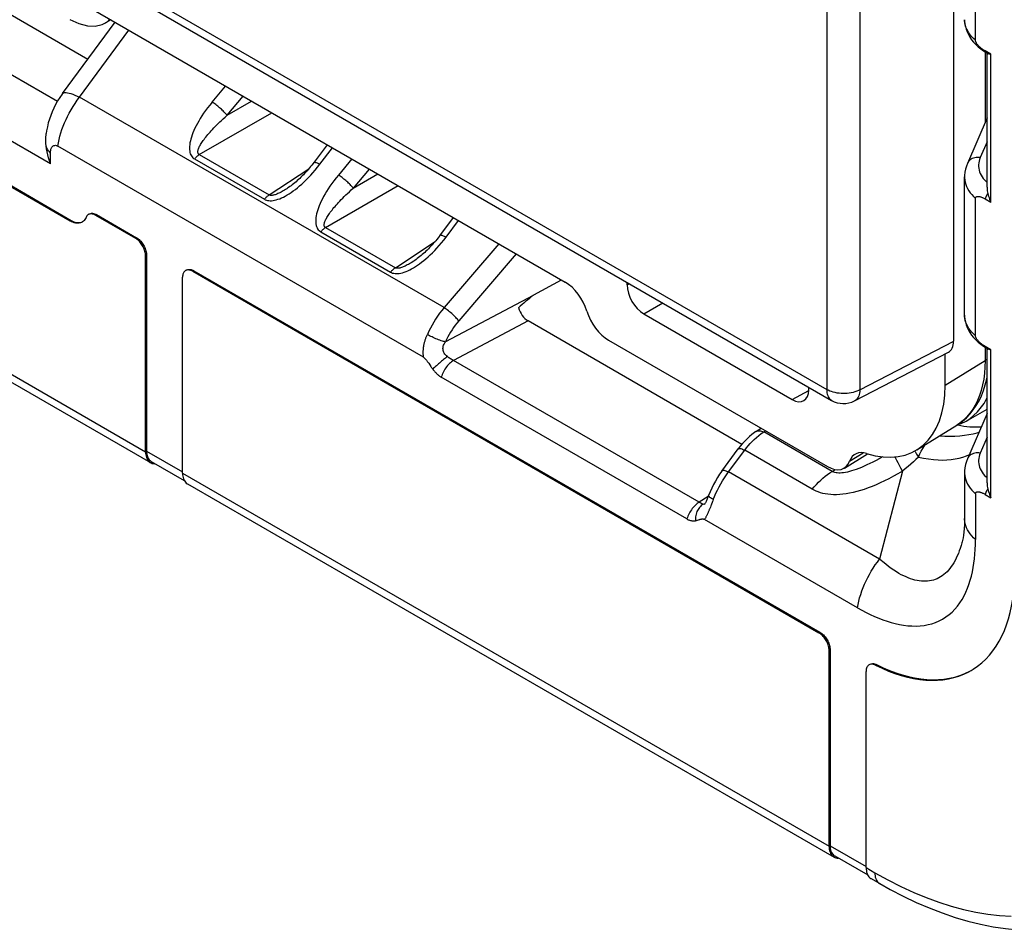
# Model space of a CAD drawing. Units: millimetres. Extents: x 98.7 to 171.4, y 45.7 to 141.8.
# Drawn here: x 131.8 to 152.5, y 45.7 to 64.8 of the extents above; entities that cross this region are included whole.
import ezdxf

# ---------------------------------------------------------------- set-up
doc = ezdxf.new("R2010")
doc.units = ezdxf.units.MM
doc.header["$LTSCALE"] = 16.335
doc.layers.get('0').update_dxf_attribs({"linetype": 'CONTINUOUS'})
for name, color, linetype in [('ASSI', 7, 'CONTINUOUS'), ('DRAFT', 7, 'CONTINUOUS'), ('RACCORDO', 7, 'CONTINUOUS'), ('SUPERFICI', 7, 'CONTINUOUS')]:
    doc.layers.add(name, color=color, linetype=linetype)

msp = doc.modelspace()

# ---------------------------------------------------------------- linework, layer by layer
at = {"color": 7, "linetype": 'CONTINUOUS'}
for p, q in [((151.442, 58.068), (151.442, 100.361)), ((102.169, 83.794), (148.879, 56.824)), ((132.475, 61.791), (122.934, 67.3)), ((151.899, 64.387), (151.899, 65.15)), ((133.559, 64.72), (133.63, 64.751)), ((133.744, 64.817), (133.63, 64.751)), ((151.671, 64.82), (151.671, 64.82)), ((152.225, 64.093), (152.103, 64.163)), ((152.143, 64.121), (152.144, 64.121)), ((152.225, 60.986), (152.225, 64.093)), ((140.31, 57.73), (132.628, 62.166)), ((132.475, 61.791), (132.475, 62.018)), ((151.671, 61.518), (151.671, 61.518)), ((151.899, 58.182), (151.899, 61.068)), ((152.103, 61.056), (152.225, 60.986)), ((151.671, 58.615), (151.671, 58.615)), ((152.225, 57.888), (152.103, 57.958)), ((152.143, 57.915), (152.144, 57.915)), ((149.359, 56.813), (151.332, 57.836)), ((152.225, 54.78), (152.225, 57.888)), ((140.402, 57.626), (140.418, 57.603)), ((140.418, 57.603), (140.462, 57.539)), ((145.84, 54.333), (140.681, 57.312)), ((149.359, 56.813), (149.359, 56.813)), ((151.704, 56.389), (152.142, 56.642)), ((151.784, 56.44), (151.943, 56.581)), ((151.508, 56.309), (151.601, 56.338)), ((151.601, 56.338), (151.703, 56.388)), ((151.703, 56.388), (151.784, 56.44)), ((151.671, 55.313), (151.671, 55.313)), ((135.269, 55.174), (135.28, 55.148)), ((151.899, 54.863), (151.899, 53.901)), ((152.103, 54.851), (152.225, 54.78)), ((149.42, 52.47), (146.211, 54.323)), ((151.671, 54.342), (151.671, 54.342)), ((149.623, 46.886), (149.634, 46.86))]:
    msp.add_line(p, q, dxfattribs=at)
at = {"color": 250, "linetype": 'CONTINUOUS'}
for p, q in [((148.775, 99.23), (148.775, 57.053)), ((149.473, 99.225), (149.473, 57.047)), ((102.065, 84.023), (148.775, 57.053)), ((120.895, 63.586), (134.471, 55.747)), ((149.473, 57.047), (151.442, 58.068)), ((134.492, 55.759), (135.249, 55.322)), ((135.249, 55.298), (148.825, 47.459)), ((146.182, 54.641), (146.161, 54.628)), ((146.343, 54.612), (146.332, 54.583)), ((146.349, 54.626), (146.343, 54.612)), ((146.394, 54.743), (146.382, 54.714)), ((148.847, 47.471), (149.603, 47.034)), ((149.603, 47.01), (149.785, 46.904))]:
    msp.add_line(p, q, dxfattribs=at)
at = {"color": 7, "linetype": 'CONTINUOUS'}
for points in [[(132.88, 64.826), (133.073, 64.738), (133.249, 64.69), (133.41, 64.684), (133.559, 64.72)], [(133.63, 64.751), (133.693, 64.797), (133.723, 64.829)], [(152.05, 64.197), (152.038, 64.206), (152.026, 64.215), (152.015, 64.224), (152.004, 64.233), (151.993, 64.242), (151.983, 64.252), (151.973, 64.261), (151.964, 64.271), (151.955, 64.281), (151.946, 64.291), (151.938, 64.301), (151.931, 64.311), (151.924, 64.321), (151.918, 64.331), (151.912, 64.341), (151.908, 64.351), (151.904, 64.36), (151.901, 64.37), (151.899, 64.379), (151.899, 64.387)], [(152.103, 64.163), (152.089, 64.172), (152.075, 64.18), (152.062, 64.189), (152.05, 64.197)], [(152.225, 64.093), (152.21, 64.094), (152.197, 64.096), (152.185, 64.099), (152.175, 64.103), (152.169, 64.106)], [(132.475, 61.791), (132.453, 61.857), (132.434, 61.921), (132.417, 61.984), (132.404, 62.046), (132.393, 62.107), (132.384, 62.166)], [(132.475, 62.018), (132.475, 62.041), (132.477, 62.062), (132.481, 62.081), (132.485, 62.099), (132.491, 62.115), (132.497, 62.129), (132.505, 62.142), (132.514, 62.154), (132.523, 62.163), (132.533, 62.17), (132.544, 62.176), (132.555, 62.18), (132.567, 62.181), (132.578, 62.182), (132.591, 62.18), (132.603, 62.177), (132.615, 62.172), (132.628, 62.166)], [(151.899, 61.068), (151.899, 61.076), (151.901, 61.083), (151.904, 61.089), (151.907, 61.094), (151.912, 61.099), (151.918, 61.102), (151.924, 61.105), (151.93, 61.107), (151.938, 61.109), (151.946, 61.11), (151.954, 61.11), (151.963, 61.109), (151.973, 61.108), (151.982, 61.106), (151.992, 61.104), (152.003, 61.101), (152.014, 61.097), (152.025, 61.093), (152.037, 61.089), (152.049, 61.084), (152.062, 61.078), (152.075, 61.071), (152.089, 61.064), (152.103, 61.056)], [(152.159, 61.171), (152.166, 61.143), (152.175, 61.113), (152.185, 61.083), (152.197, 61.051), (152.21, 61.019), (152.225, 60.986)], [(152.05, 57.992), (152.038, 58.001), (152.026, 58.01), (152.015, 58.019), (152.004, 58.028), (151.993, 58.037), (151.983, 58.047), (151.973, 58.056), (151.964, 58.066), (151.955, 58.076), (151.946, 58.086), (151.938, 58.095), (151.931, 58.105), (151.924, 58.115), (151.918, 58.125), (151.912, 58.135), (151.908, 58.145), (151.904, 58.155), (151.901, 58.164), (151.899, 58.173), (151.899, 58.182)], [(152.103, 57.958), (152.089, 57.967), (152.075, 57.975), (152.062, 57.983), (152.05, 57.992)], [(152.225, 57.888), (152.21, 57.889), (152.197, 57.891), (152.185, 57.894), (152.175, 57.898), (152.169, 57.901)], [(140.31, 57.73), (140.317, 57.725), (140.324, 57.72), (140.331, 57.714), (140.338, 57.707), (140.345, 57.7), (140.352, 57.692), (140.359, 57.684), (140.366, 57.675), (140.373, 57.666), (140.38, 57.657), (140.387, 57.647), (140.395, 57.637), (140.402, 57.626)], [(140.462, 57.539), (140.471, 57.525), (140.481, 57.511), (140.491, 57.497), (140.501, 57.483)], [(140.501, 57.483), (140.513, 57.467), (140.524, 57.453), (140.536, 57.439), (140.547, 57.425), (140.559, 57.412), (140.571, 57.4), (140.583, 57.388), (140.595, 57.376), (140.607, 57.365), (140.619, 57.355), (140.631, 57.345), (140.644, 57.336), (140.656, 57.327), (140.668, 57.319), (140.681, 57.312)], [(151.943, 56.581), (152.079, 56.759), (152.142, 56.883)], [(134.471, 55.747), (134.472, 55.713), (134.476, 55.681), (134.482, 55.651), (134.491, 55.623), (134.502, 55.597), (134.515, 55.574), (134.531, 55.554), (134.549, 55.536), (134.568, 55.522), (134.575, 55.518)], [(134.492, 55.759), (134.494, 55.727), (134.497, 55.697), (134.503, 55.669), (134.511, 55.643), (134.521, 55.619), (134.534, 55.597)], [(134.534, 55.597), (134.549, 55.578), (134.565, 55.561), (134.584, 55.547), (134.59, 55.544)], [(134.575, 55.518), (134.59, 55.51), (134.613, 55.502), (134.637, 55.496), (134.663, 55.494)], [(135.249, 55.298), (135.25, 55.264), (135.254, 55.232), (135.26, 55.202), (135.269, 55.174)], [(135.28, 55.148), (135.293, 55.125), (135.309, 55.105), (135.326, 55.087), (135.346, 55.073), (135.352, 55.069)], [(151.899, 54.863), (151.899, 54.871), (151.901, 54.878), (151.904, 54.884), (151.907, 54.889), (151.912, 54.894), (151.918, 54.897), (151.924, 54.9), (151.93, 54.902), (151.938, 54.904), (151.946, 54.904), (151.954, 54.904), (151.963, 54.904), (151.973, 54.903), (151.982, 54.901), (151.992, 54.899), (152.003, 54.896), (152.014, 54.892), (152.025, 54.888), (152.037, 54.884), (152.049, 54.878), (152.062, 54.873), (152.075, 54.866), (152.089, 54.859), (152.103, 54.851)], [(152.159, 54.966), (152.166, 54.938), (152.175, 54.908), (152.185, 54.878), (152.197, 54.846), (152.21, 54.814), (152.225, 54.78)], [(145.84, 54.333), (145.854, 54.325), (145.868, 54.318), (145.882, 54.312), (145.897, 54.307), (145.912, 54.302), (145.927, 54.298), (145.942, 54.295), (145.958, 54.293), (145.973, 54.292), (145.988, 54.293), (146.004, 54.294), (146.019, 54.297)], [(146.019, 54.297), (146.031, 54.3), (146.043, 54.303), (146.054, 54.306), (146.064, 54.309)], [(146.064, 54.309), (146.103, 54.321), (146.112, 54.324), (146.121, 54.326), (146.13, 54.328), (146.138, 54.33), (146.147, 54.332), (146.155, 54.333), (146.163, 54.333), (146.172, 54.333), (146.18, 54.333), (146.188, 54.332), (146.196, 54.329), (146.203, 54.326), (146.211, 54.323)], [(149.42, 52.47), (149.511, 52.419), (149.601, 52.371), (149.691, 52.327), (149.779, 52.287), (149.867, 52.25), (149.954, 52.216), (150.042, 52.186), (150.129, 52.159), (150.216, 52.137), (150.303, 52.118), (150.39, 52.102), (150.477, 52.092), (150.564, 52.086), (150.651, 52.085), (150.737, 52.089), (150.821, 52.098), (150.904, 52.114), (150.985, 52.134), (151.063, 52.161), (151.138, 52.193), (151.21, 52.231), (151.279, 52.275), (151.345, 52.324), (151.407, 52.378), (151.465, 52.437), (151.52, 52.502), (151.57, 52.57), (151.617, 52.642), (151.659, 52.718), (151.698, 52.797), (151.732, 52.877), (151.762, 52.96), (151.789, 53.045), (151.813, 53.132), (151.834, 53.221), (151.851, 53.311), (151.866, 53.404), (151.878, 53.498), (151.887, 53.595), (151.893, 53.695), (151.897, 53.797), (151.899, 53.901)], [(148.825, 47.459), (148.827, 47.425), (148.83, 47.393), (148.837, 47.363), (148.845, 47.335), (148.856, 47.309), (148.87, 47.286), (148.885, 47.266), (148.903, 47.248), (148.922, 47.234), (148.929, 47.23)], [(148.847, 47.471), (148.848, 47.439), (148.851, 47.409), (148.857, 47.381), (148.865, 47.355), (148.876, 47.331), (148.888, 47.309)], [(148.888, 47.309), (148.903, 47.29), (148.919, 47.273), (148.938, 47.26), (148.944, 47.256)], [(148.929, 47.23), (148.944, 47.222), (148.967, 47.214), (148.992, 47.208), (149.017, 47.206)], [(149.603, 47.01), (149.604, 46.976), (149.608, 46.944), (149.614, 46.914), (149.623, 46.886)], [(149.634, 46.86), (149.647, 46.837), (149.663, 46.817), (149.681, 46.799), (149.7, 46.785), (149.707, 46.781)]]:
    msp.add_lwpolyline(points, dxfattribs=at)
at = {"color": 250, "linetype": 'CONTINUOUS'}
for points in [[(151.899, 64.387), (151.859, 64.424), (151.822, 64.463), (151.79, 64.502), (151.761, 64.542), (151.736, 64.583), (151.715, 64.624), (151.698, 64.666), (151.685, 64.709), (151.677, 64.752), (151.672, 64.795), (151.671, 64.82)], [(152.103, 64.163), (152.11, 64.152), (152.118, 64.142), (152.127, 64.133), (152.137, 64.125), (152.143, 64.121)], [(132.628, 62.166), (132.64, 62.234), (132.655, 62.303), (132.673, 62.372), (132.693, 62.442), (132.716, 62.512), (132.742, 62.582), (132.77, 62.652), (132.801, 62.721), (132.834, 62.79), (132.869, 62.859), (132.908, 62.927), (132.948, 62.995), (132.991, 63.062), (133.037, 63.127), (133.084, 63.192)], [(132.475, 62.018), (132.453, 62.042), (132.435, 62.066), (132.418, 62.09), (132.404, 62.115), (132.393, 62.14), (132.384, 62.166)], [(151.671, 61.518), (151.672, 61.496), (151.676, 61.451), (151.684, 61.405), (151.697, 61.36), (151.714, 61.316), (151.735, 61.272), (151.76, 61.229), (151.789, 61.187), (151.822, 61.146), (151.858, 61.106), (151.899, 61.068)], [(152.159, 61.171), (152.147, 61.153), (152.137, 61.134), (152.127, 61.115), (152.118, 61.096), (152.11, 61.076), (152.103, 61.056)], [(151.899, 58.182), (151.859, 58.219), (151.822, 58.257), (151.79, 58.297), (151.761, 58.337), (151.736, 58.378), (151.715, 58.419), (151.698, 58.461), (151.685, 58.504), (151.677, 58.547), (151.672, 58.59), (151.671, 58.615)], [(140.31, 57.73), (140.308, 57.744), (140.307, 57.759), (140.305, 57.773), (140.304, 57.788), (140.304, 57.802), (140.303, 57.816), (140.303, 57.83), (140.303, 57.845), (140.304, 57.859), (140.304, 57.873), (140.305, 57.888), (140.306, 57.902), (140.307, 57.916), (140.309, 57.931), (140.311, 57.945), (140.313, 57.96), (140.316, 57.974), (140.318, 57.989), (140.321, 58.004), (140.325, 58.018), (140.328, 58.033), (140.332, 58.048), (140.336, 58.063), (140.34, 58.078), (140.345, 58.093), (140.35, 58.108), (140.355, 58.123), (140.36, 58.137), (140.366, 58.152), (140.372, 58.167), (140.378, 58.181), (140.384, 58.196), (140.39, 58.21)], [(152.103, 57.958), (152.11, 57.947), (152.118, 57.937), (152.127, 57.928), (152.137, 57.92), (152.143, 57.915)], [(140.809, 57.744), (140.79, 57.729), (140.771, 57.713), (140.75, 57.697), (140.73, 57.68), (140.708, 57.663), (140.687, 57.645), (140.665, 57.627), (140.644, 57.608), (140.622, 57.59), (140.601, 57.571), (140.58, 57.553), (140.559, 57.535), (140.539, 57.517), (140.52, 57.5), (140.501, 57.483)], [(140.94, 57.664), (140.918, 57.65), (140.896, 57.634), (140.874, 57.616), (140.853, 57.597), (140.832, 57.576), (140.812, 57.554), (140.793, 57.53), (140.775, 57.505), (140.757, 57.479), (140.741, 57.453), (140.726, 57.425), (140.713, 57.397), (140.7, 57.369), (140.69, 57.34), (140.681, 57.312)], [(148.775, 57.053), (148.777, 57.018), (148.78, 56.986), (148.787, 56.955), (148.796, 56.927), (148.807, 56.901), (148.821, 56.878), (148.837, 56.858), (148.855, 56.84), (148.876, 56.826), (148.879, 56.824)], [(149.473, 57.047), (149.44, 57.031), (149.406, 57.016), (149.369, 57.004), (149.33, 56.993), (149.29, 56.984), (149.249, 56.977), (149.207, 56.972), (149.164, 56.969), (149.121, 56.968), (149.078, 56.97), (149.036, 56.973), (148.994, 56.979), (148.953, 56.987), (148.913, 56.996), (148.876, 57.008), (148.84, 57.021), (148.806, 57.036), (148.775, 57.053)], [(149.473, 57.047), (149.471, 57.012), (149.466, 56.979), (149.459, 56.947), (149.449, 56.919), (149.437, 56.892), (149.422, 56.869), (149.405, 56.848), (149.386, 56.831), (149.365, 56.816), (149.359, 56.813)], [(151.671, 55.313), (151.672, 55.292), (151.676, 55.246), (151.684, 55.201), (151.697, 55.155), (151.714, 55.111), (151.735, 55.067), (151.76, 55.024), (151.789, 54.982), (151.821, 54.941), (151.858, 54.901), (151.899, 54.863)], [(152.159, 54.966), (152.147, 54.948), (152.137, 54.929), (152.127, 54.91), (152.118, 54.89), (152.11, 54.871), (152.103, 54.851)], [(146.099, 54.685), (146.077, 54.671), (146.055, 54.655), (146.034, 54.637), (146.013, 54.618), (145.992, 54.597), (145.972, 54.575), (145.953, 54.551), (145.934, 54.526), (145.917, 54.5), (145.901, 54.473), (145.886, 54.446), (145.872, 54.418), (145.86, 54.39), (145.849, 54.361), (145.84, 54.333)], [(146.161, 54.628), (146.141, 54.613), (146.122, 54.595), (146.105, 54.577), (146.089, 54.556), (146.074, 54.534), (146.061, 54.511), (146.049, 54.487), (146.04, 54.462), (146.032, 54.436), (146.025, 54.409), (146.021, 54.381), (146.019, 54.353), (146.018, 54.325), (146.019, 54.297)], [(146.382, 54.714), (146.377, 54.699), (146.349, 54.626)], [(146.332, 54.583), (146.321, 54.556), (146.316, 54.542), (146.31, 54.529), (146.305, 54.516), (146.3, 54.503), (146.294, 54.49), (146.289, 54.478), (146.283, 54.466), (146.278, 54.454), (146.273, 54.442), (146.267, 54.43), (146.262, 54.419), (146.256, 54.407), (146.251, 54.396), (146.245, 54.385), (146.24, 54.375), (146.234, 54.364), (146.228, 54.353), (146.223, 54.343), (146.217, 54.333), (146.211, 54.323)], [(151.899, 53.901), (151.858, 53.939), (151.821, 53.979), (151.788, 54.019), (151.759, 54.061), (151.734, 54.103), (151.713, 54.146), (151.696, 54.19), (151.684, 54.234), (151.676, 54.279), (151.672, 54.324), (151.671, 54.342)], [(149.42, 52.47), (149.433, 52.539), (149.448, 52.609), (149.467, 52.679), (149.489, 52.75), (149.513, 52.821), (149.54, 52.892), (149.569, 52.962), (149.601, 53.032), (149.636, 53.101), (149.673, 53.17), (149.712, 53.237), (149.753, 53.303), (149.796, 53.367), (149.841, 53.429), (149.887, 53.49)]]:
    msp.add_lwpolyline(points, dxfattribs=at)
at = {"color": 7, "linetype": 'CONTINUOUS'}
msp.add_arc((149.129, 57.257), 0.5, 239.9984, 297.4005, dxfattribs=at)
msp.add_ellipse((151.088, 58.273), major_axis=(-0.25, 0.433), ratio=0.576936, start_param=-3.167753, end_param=-2.356585, dxfattribs=at)
at = {"layer": 'ASSI', "color": 7, "linetype": 'CONTINUOUS'}
for p, q in [((151.442, 58.068), (151.442, 100.361)), ((102.169, 83.794), (148.879, 56.824)), ((149.359, 56.813), (151.332, 57.836)), ((149.359, 56.813), (149.359, 56.813))]:
    msp.add_line(p, q, dxfattribs=at)
at = {"layer": 'ASSI', "color": 250, "linetype": 'CONTINUOUS'}
for p, q in [((148.775, 99.23), (148.775, 57.053)), ((149.473, 99.225), (149.473, 57.047)), ((102.065, 84.023), (148.775, 57.053)), ((149.473, 57.047), (151.442, 58.068))]:
    msp.add_line(p, q, dxfattribs=at)
for points in [[(148.775, 57.053), (148.777, 57.018), (148.78, 56.986), (148.787, 56.955), (148.796, 56.927), (148.807, 56.901), (148.821, 56.878), (148.837, 56.858), (148.855, 56.84), (148.876, 56.826), (148.879, 56.824)], [(149.473, 57.047), (149.44, 57.031), (149.406, 57.016), (149.369, 57.004), (149.33, 56.993), (149.29, 56.984), (149.249, 56.977), (149.207, 56.972), (149.164, 56.969), (149.121, 56.968), (149.078, 56.97), (149.036, 56.973), (148.994, 56.979), (148.953, 56.987), (148.913, 56.996), (148.876, 57.008), (148.84, 57.021), (148.806, 57.036), (148.775, 57.053)], [(149.473, 57.047), (149.471, 57.012), (149.466, 56.979), (149.459, 56.947), (149.449, 56.919), (149.437, 56.892), (149.422, 56.869), (149.405, 56.848), (149.386, 56.831), (149.365, 56.816), (149.359, 56.813)]]:
    msp.add_lwpolyline(points, dxfattribs=at)
at = {"layer": 'ASSI', "color": 7, "linetype": 'CONTINUOUS'}
msp.add_arc((149.129, 57.257), 0.5, 239.9984, 297.4005, dxfattribs=at)
msp.add_ellipse((151.088, 58.273), major_axis=(-0.25, 0.433), ratio=0.576936, start_param=-3.167753, end_param=-2.356585, dxfattribs=at)
at = {"layer": 'DRAFT', "color": 7, "linetype": 'CONTINUOUS'}
msp.add_line((125.156, 68.673), (133.261, 63.993), dxfattribs=at)
at = {"layer": 'RACCORDO', "color": 250, "linetype": 'CONTINUOUS'}
for p, q in [((132.619, 63.104), (124.027, 68.064)), ((133.084, 63.192), (134.121, 64.599)), ((152.102, 64.146), (152.102, 62.663)), ((135.87, 63.088), (136.153, 63.426)), ((140.74, 58.772), (133.084, 63.192)), ((136.182, 62.812), (136.519, 63.215)), ((136.182, 62.812), (136.698, 63.111)), ((135.599, 61.987), (137.122, 62.866)), ((152.142, 62.256), (151.999, 61.925)), ((138.131, 61.783), (138.395, 62.131)), ((135.499, 61.895), (136.966, 61.048)), ((135.599, 61.987), (137.066, 61.14)), ((138.804, 61.895), (138.521, 61.557)), ((137.066, 61.14), (137.9, 61.69)), ((138.083, 61.721), (138.131, 61.783)), ((139.17, 61.684), (138.833, 61.281)), ((138.833, 61.281), (139.35, 61.58)), ((138.251, 60.456), (139.774, 61.335)), ((132.89, 60.594), (132.911, 60.606)), ((133.441, 60.726), (133.42, 60.713)), ((140.783, 60.251), (141.046, 60.6)), ((138.251, 60.456), (139.718, 59.609)), ((134.28, 60.241), (134.259, 60.229)), ((138.151, 60.364), (139.618, 59.517)), ((140.734, 60.19), (140.783, 60.251)), ((139.718, 59.609), (140.551, 60.159)), ((141.891, 60.113), (140.74, 58.772)), ((134.492, 59.874), (134.471, 59.861)), ((142.257, 59.901), (141.048, 58.494)), ((135.482, 59.547), (135.461, 59.535)), ((144.583, 59.253), (144.628, 59.278)), ((142.612, 59.029), (140.77, 58.054)), ((144.936, 58.64), (145.334, 58.87)), ((142.505, 58.493), (140.94, 57.664)), ((152.102, 57.941), (152.102, 57.662)), ((140.94, 57.664), (140.932, 57.668)), ((146.099, 54.685), (140.94, 57.664)), ((151.265, 57.144), (152.102, 57.662)), ((148.048, 56.844), (148.4, 57.034)), ((151.574, 56.349), (151.509, 56.305)), ((147.452, 56.162), (147.489, 56.187)), ((148.888, 55.333), (147.452, 56.162)), ((152.142, 56.051), (151.999, 55.719)), ((146.716, 55.321), (147.053, 55.778)), ((148.473, 54.959), (147.053, 55.778)), ((149.257, 55.548), (149.543, 55.724)), ((150.623, 55.759), (150.63, 55.748)), ((150.63, 55.748), (150.664, 55.694)), ((150.664, 55.694), (150.701, 55.635)), ((150.701, 55.635), (150.73, 55.699)), ((150.73, 55.699), (150.761, 55.759)), ((149.887, 53.49), (146.716, 55.321)), ((148.888, 55.333), (148.953, 55.373)), ((150.366, 55.34), (149.887, 53.49)), ((146.286, 54.807), (146.099, 54.685)), ((146.106, 54.68), (146.099, 54.685)), ((146.113, 54.676), (146.106, 54.68)), ((146.12, 54.671), (146.113, 54.676)), ((146.192, 54.64), (146.182, 54.641)), ((146.219, 54.65), (146.212, 54.646)), ((148.634, 51.953), (148.613, 51.941)), ((148.847, 51.586), (148.825, 51.574)), ((149.823, 51.274), (149.802, 51.262))]:
    msp.add_line(p, q, dxfattribs=at)
at = {"layer": 'RACCORDO', "color": 7, "linetype": 'CONTINUOUS'}
for p, q in [((122.476, 66.606), (132.89, 60.594)), ((122.497, 66.619), (132.911, 60.606)), ((133.198, 65.132), (143.283, 59.309)), ((132.727, 63.268), (133.831, 64.767)), ((152.136, 64.125), (152.169, 64.106)), ((152.142, 61.3), (152.142, 64.121)), ((120.998, 63.357), (134.575, 55.518)), ((152.142, 62.756), (151.731, 61.803)), ((151.671, 58.615), (151.671, 61.518)), ((137.454, 61.282), (137.454, 61.281)), ((133.42, 60.713), (134.259, 60.229)), ((133.441, 60.726), (134.28, 60.241)), ((140.651, 60.283), (140.938, 60.663)), ((134.471, 55.747), (134.471, 59.861)), ((134.492, 59.874), (134.492, 55.759)), ((140.106, 59.751), (140.105, 59.75)), ((135.249, 55.298), (135.249, 59.412)), ((135.461, 59.535), (148.613, 51.941)), ((135.482, 59.547), (148.634, 51.953)), ((142.625, 59.039), (143.207, 59.353)), ((144.583, 59.253), (144.583, 59.304)), ((142.612, 59.029), (142.625, 59.039)), ((144.936, 58.64), (148.048, 56.844)), ((146.993, 55.901), (142.505, 58.493)), ((144.194, 58.089), (148.79, 55.435)), ((152.136, 57.92), (152.169, 57.901)), ((152.142, 55.095), (152.142, 57.915)), ((151.265, 57.144), (151.265, 57.801)), ((148.401, 57.048), (148.401, 57.1)), ((151.974, 56.815), (152.024, 56.921)), ((152.142, 56.551), (151.731, 55.597)), ((150.67, 55.786), (151.509, 56.305)), ((147.29, 56.17), (147.396, 56.24)), ((146.575, 55.34), (146.919, 55.807)), ((146.919, 55.807), (146.919, 55.807)), ((149.146, 55.404), (149.631, 55.704)), ((151.671, 55.313), (151.671, 54.342)), ((135.352, 55.069), (148.929, 47.23)), ((151.62, 53.854), (151.62, 53.854)), ((148.825, 47.459), (148.825, 51.574)), ((148.847, 51.586), (148.847, 47.471)), ((149.603, 47.01), (149.603, 51.132)), ((149.707, 46.781), (149.889, 46.676))]:
    msp.add_line(p, q, dxfattribs=at)
for points in [[(151.671, 64.82), (151.672, 64.792), (151.677, 64.734), (151.688, 64.676), (151.703, 64.619), (151.724, 64.562), (151.751, 64.507), (151.782, 64.453), (151.818, 64.4), (151.859, 64.349), (151.905, 64.3), (151.956, 64.253), (152.011, 64.208), (152.071, 64.165), (152.136, 64.125)], [(132.727, 63.268), (132.717, 63.255), (132.669, 63.186), (132.625, 63.114), (132.583, 63.041), (132.545, 62.965), (132.51, 62.888), (132.479, 62.81), (132.452, 62.731), (132.428, 62.651), (132.409, 62.57), (132.393, 62.489), (132.384, 62.428)], [(132.384, 62.166), (132.378, 62.227), (132.376, 62.288), (132.377, 62.349), (132.382, 62.409), (132.384, 62.428)], [(138.286, 62.194), (137.988, 61.8), (137.963, 61.768), (137.938, 61.736), (137.913, 61.706), (137.887, 61.676), (137.862, 61.647), (137.837, 61.619), (137.811, 61.591), (137.786, 61.564), (137.76, 61.538), (137.734, 61.513), (137.709, 61.488), (137.683, 61.464), (137.657, 61.44), (137.631, 61.417), (137.605, 61.395), (137.579, 61.374), (137.553, 61.353), (137.527, 61.333), (137.5, 61.314), (137.474, 61.295), (137.454, 61.281)], [(151.731, 61.803), (151.708, 61.743), (151.69, 61.68), (151.678, 61.616), (151.672, 61.551), (151.671, 61.518)], [(152.142, 61.3), (152.142, 61.283), (152.144, 61.257), (152.148, 61.229), (152.152, 61.201), (152.159, 61.171)], [(133.14, 60.569), (133.125, 60.561), (133.103, 60.553), (133.08, 60.548), (133.055, 60.546), (133.029, 60.546), (133.002, 60.55), (132.975, 60.557), (132.947, 60.566), (132.919, 60.578), (132.89, 60.594)], [(132.911, 60.606), (132.94, 60.591), (132.968, 60.578), (132.996, 60.569), (133.023, 60.562), (133.05, 60.559), (133.076, 60.558), (133.101, 60.56), (133.124, 60.566), (133.146, 60.574)], [(133.221, 60.668), (133.21, 60.644), (133.197, 60.622), (133.182, 60.603), (133.165, 60.587), (133.146, 60.573), (133.14, 60.569)], [(133.27, 60.728), (133.266, 60.726), (133.252, 60.715), (133.24, 60.702), (133.23, 60.687), (133.221, 60.668)], [(133.42, 60.713), (133.398, 60.725), (133.377, 60.733), (133.357, 60.739), (133.336, 60.742), (133.317, 60.742), (133.299, 60.739), (133.282, 60.734), (133.27, 60.728)], [(133.303, 60.746), (133.32, 60.752), (133.338, 60.754), (133.358, 60.754), (133.378, 60.751), (133.398, 60.745), (133.419, 60.737), (133.441, 60.726)], [(134.471, 59.861), (134.47, 59.884), (134.468, 59.906), (134.464, 59.929), (134.458, 59.953), (134.451, 59.977), (134.443, 60), (134.433, 60.024), (134.421, 60.048), (134.409, 60.071), (134.395, 60.093), (134.381, 60.114), (134.365, 60.135), (134.349, 60.154), (134.331, 60.172), (134.314, 60.189), (134.296, 60.204), (134.278, 60.217), (134.259, 60.229)], [(134.28, 60.241), (134.299, 60.229), (134.317, 60.216), (134.335, 60.201), (134.353, 60.185), (134.37, 60.166), (134.386, 60.147), (134.402, 60.127), (134.417, 60.105), (134.43, 60.083), (134.443, 60.06), (134.454, 60.036), (134.464, 60.013), (134.472, 59.989), (134.479, 59.965), (134.485, 59.941), (134.489, 59.918), (134.491, 59.896), (134.492, 59.874)], [(140.651, 60.283), (140.64, 60.269), (140.615, 60.237), (140.589, 60.205), (140.564, 60.175), (140.539, 60.145), (140.514, 60.116), (140.488, 60.088), (140.463, 60.06), (140.437, 60.033), (140.412, 60.007), (140.386, 59.982), (140.36, 59.957), (140.335, 59.933), (140.309, 59.909), (140.283, 59.886), (140.257, 59.864), (140.231, 59.843), (140.205, 59.822), (140.178, 59.802), (140.152, 59.783), (140.126, 59.764), (140.105, 59.75)], [(135.461, 59.535), (135.442, 59.545), (135.424, 59.552), (135.406, 59.558), (135.389, 59.562), (135.371, 59.564), (135.355, 59.563), (135.339, 59.561), (135.325, 59.556), (135.311, 59.55)], [(135.332, 59.562), (135.346, 59.568), (135.361, 59.573)], [(135.361, 59.573), (135.376, 59.576), (135.393, 59.576), (135.41, 59.574), (135.427, 59.57), (135.445, 59.565), (135.464, 59.557), (135.482, 59.547)], [(135.311, 59.55), (135.299, 59.541), (135.287, 59.531), (135.277, 59.518), (135.269, 59.504), (135.262, 59.489), (135.256, 59.472), (135.252, 59.453), (135.25, 59.434), (135.249, 59.412)], [(151.671, 58.615), (151.672, 58.587), (151.677, 58.529), (151.688, 58.471), (151.703, 58.414), (151.724, 58.357), (151.751, 58.302), (151.782, 58.247), (151.818, 58.195), (151.859, 58.144), (151.905, 58.095), (151.956, 58.048), (152.011, 58.003), (152.071, 57.96), (152.136, 57.92)], [(152.024, 56.921), (152.068, 57.033), (152.106, 57.151), (152.136, 57.274), (152.142, 57.309)], [(151.509, 56.305), (151.541, 56.326), (151.627, 56.389), (151.708, 56.459), (151.783, 56.538), (151.853, 56.623), (151.917, 56.716), (151.974, 56.815)], [(147.29, 56.17), (147.261, 56.15), (147.206, 56.109), (147.153, 56.065), (147.102, 56.018), (147.053, 55.968), (147.005, 55.916), (146.96, 55.861), (146.919, 55.807)], [(151.731, 55.597), (151.708, 55.538), (151.69, 55.475), (151.678, 55.41), (151.672, 55.346), (151.671, 55.313)], [(146.575, 55.34), (146.527, 55.272), (146.482, 55.203), (146.439, 55.131), (146.399, 55.057), (146.362, 54.983), (146.327, 54.907), (146.293, 54.825)], [(152.142, 55.095), (152.142, 55.078), (152.144, 55.052), (152.148, 55.024), (152.152, 54.996), (152.159, 54.966)], [(146.293, 54.825), (146.289, 54.814), (146.281, 54.793), (146.273, 54.773), (146.265, 54.753), (146.257, 54.735), (146.249, 54.718), (146.241, 54.702), (146.234, 54.687), (146.227, 54.674), (146.221, 54.662), (146.215, 54.653), (146.21, 54.646), (146.206, 54.641), (146.206, 54.64)], [(151.671, 54.342), (151.671, 54.302), (151.668, 54.214), (151.663, 54.133), (151.656, 54.059), (151.648, 53.993), (151.638, 53.934), (151.627, 53.883), (151.62, 53.854)], [(151.806, 51.151), (151.853, 51.18), (151.945, 51.243), (152.033, 51.313), (152.116, 51.39), (152.194, 51.473), (152.267, 51.564), (152.335, 51.661), (152.398, 51.764), (152.455, 51.874), (152.507, 51.989), (152.554, 52.11), (152.594, 52.237), (152.63, 52.369), (152.659, 52.505), (152.682, 52.646), (152.7, 52.792), (152.711, 52.942)], [(148.825, 51.574), (148.824, 51.596), (148.822, 51.618), (148.818, 51.641), (148.813, 51.665), (148.805, 51.689), (148.797, 51.712), (148.787, 51.736), (148.776, 51.76), (148.763, 51.783), (148.75, 51.805), (148.735, 51.826), (148.719, 51.847), (148.703, 51.866), (148.686, 51.884), (148.668, 51.901), (148.65, 51.916), (148.632, 51.929), (148.613, 51.941)], [(148.634, 51.953), (148.653, 51.941), (148.671, 51.928), (148.689, 51.913), (148.707, 51.897), (148.724, 51.878), (148.74, 51.859), (148.756, 51.839), (148.771, 51.817), (148.784, 51.795), (148.797, 51.772), (148.808, 51.748), (148.818, 51.725), (148.827, 51.701), (148.834, 51.677), (148.839, 51.653), (148.843, 51.63), (148.846, 51.608), (148.847, 51.586)], [(149.802, 51.262), (149.78, 51.271), (149.759, 51.278), (149.74, 51.282), (149.72, 51.284), (149.701, 51.282), (149.684, 51.278), (149.668, 51.271), (149.665, 51.27)], [(149.705, 51.29), (149.723, 51.294), (149.741, 51.296), (149.761, 51.295), (149.781, 51.29), (149.801, 51.284), (149.823, 51.274)], [(149.665, 51.27), (149.653, 51.261), (149.641, 51.25), (149.629, 51.235), (149.62, 51.218), (149.613, 51.199), (149.607, 51.179), (149.604, 51.157), (149.603, 51.132)], [(149.802, 51.262), (149.938, 51.197), (150.072, 51.139), (150.206, 51.089), (150.339, 51.046), (150.471, 51.011), (150.601, 50.983), (150.729, 50.963), (150.855, 50.95), (150.978, 50.945), (151.099, 50.948), (151.217, 50.958), (151.332, 50.976), (151.444, 51.002), (151.552, 51.035), (151.656, 51.076), (151.757, 51.124), (151.806, 51.151)], [(149.823, 51.274), (149.959, 51.209), (150.094, 51.152), (150.227, 51.101), (150.36, 51.059), (150.492, 51.023), (150.622, 50.995), (150.75, 50.975), (150.876, 50.962), (150.999, 50.957), (151.12, 50.96), (151.238, 50.97), (151.353, 50.988), (151.465, 51.014), (151.573, 51.047), (151.678, 51.088), (151.778, 51.136)], [(149.889, 46.676), (150.106, 46.554), (150.381, 46.411), (150.655, 46.281), (150.929, 46.163), (151.202, 46.058), (151.473, 45.966), (151.742, 45.888), (152.008, 45.822), (152.272, 45.77), (152.533, 45.731), (152.79, 45.706), (153.043, 45.694), (153.292, 45.695), (153.536, 45.71), (153.774, 45.738), (154.008, 45.779), (154.235, 45.832), (154.455, 45.899), (154.669, 45.977), (154.84, 46.052)]]:
    msp.add_lwpolyline(points, dxfattribs=at)
at = {"layer": 'RACCORDO', "color": 250, "linetype": 'CONTINUOUS'}
for points in [[(132.727, 63.268), (132.739, 63.28), (132.756, 63.287), (132.777, 63.291), (132.803, 63.291), (132.832, 63.287), (132.866, 63.28), (132.904, 63.269), (132.944, 63.255), (132.988, 63.237), (133.035, 63.216), (133.084, 63.192)], [(135.87, 63.088), (135.82, 63.028), (135.774, 62.968), (135.731, 62.91), (135.691, 62.854), (135.654, 62.798), (135.62, 62.744), (135.588, 62.691), (135.559, 62.639), (135.533, 62.589), (135.509, 62.54), (135.487, 62.492), (135.467, 62.445), (135.45, 62.4), (135.435, 62.356), (135.423, 62.314), (135.412, 62.273), (135.404, 62.234), (135.398, 62.196), (135.394, 62.159), (135.393, 62.125), (135.394, 62.092), (135.398, 62.061), (135.403, 62.032), (135.411, 62.005), (135.421, 61.981), (135.434, 61.959), (135.448, 61.939), (135.463, 61.922), (135.48, 61.907), (135.499, 61.895)], [(136.182, 62.812), (136.171, 62.826), (136.159, 62.84), (136.146, 62.855), (136.132, 62.871), (136.116, 62.887), (136.1, 62.904), (136.082, 62.921), (136.064, 62.938), (136.045, 62.955), (136.026, 62.972), (136.006, 62.988), (135.986, 63.005), (135.966, 63.02), (135.946, 63.036), (135.926, 63.05), (135.907, 63.064), (135.888, 63.077), (135.87, 63.088)], [(135.599, 61.987), (135.592, 61.991), (135.586, 61.997), (135.58, 62.003), (135.576, 62.011), (135.573, 62.02), (135.571, 62.03), (135.57, 62.041), (135.57, 62.053), (135.572, 62.066), (135.575, 62.08), (135.579, 62.095), (135.584, 62.11), (135.591, 62.127), (135.598, 62.144), (135.607, 62.162), (135.617, 62.18), (135.628, 62.199), (135.64, 62.22), (135.654, 62.24), (135.668, 62.262), (135.684, 62.284), (135.7, 62.307), (135.718, 62.331), (135.737, 62.355), (135.757, 62.38), (135.779, 62.406), (135.801, 62.432), (135.825, 62.459), (135.85, 62.487), (135.876, 62.516), (135.904, 62.546), (135.933, 62.576), (135.964, 62.607), (135.996, 62.639), (136.029, 62.672), (136.065, 62.706), (136.102, 62.741), (136.141, 62.776), (136.182, 62.812)], [(135.499, 61.895), (135.51, 61.908), (135.52, 61.92), (135.531, 61.931), (135.542, 61.942), (135.553, 61.952), (135.565, 61.962), (135.576, 61.971), (135.588, 61.979), (135.599, 61.987)], [(151.999, 61.925), (151.969, 61.927), (151.94, 61.928), (151.911, 61.925), (151.883, 61.92), (151.857, 61.913), (151.832, 61.903), (151.809, 61.89), (151.788, 61.876), (151.769, 61.859), (151.753, 61.841), (151.74, 61.821), (151.731, 61.803)], [(151.999, 61.925), (151.985, 61.887), (151.974, 61.849), (151.967, 61.812), (151.964, 61.774), (151.964, 61.737), (151.968, 61.7), (151.976, 61.663), (151.986, 61.627), (152.001, 61.591), (152.018, 61.556), (152.039, 61.521), (152.063, 61.488), (152.091, 61.455), (152.121, 61.423), (152.142, 61.404)], [(136.966, 61.048), (136.986, 61.038), (137.008, 61.03), (137.032, 61.024), (137.058, 61.02), (137.086, 61.018), (137.116, 61.019), (137.148, 61.022), (137.181, 61.028), (137.216, 61.037), (137.252, 61.048), (137.289, 61.061), (137.327, 61.077), (137.366, 61.096), (137.406, 61.117), (137.447, 61.14), (137.489, 61.165), (137.531, 61.193), (137.574, 61.224), (137.618, 61.256), (137.662, 61.291), (137.707, 61.328), (137.752, 61.368), (137.798, 61.41), (137.845, 61.455), (137.892, 61.503), (137.939, 61.553), (137.987, 61.606), (138.035, 61.662), (138.083, 61.721)], [(138.131, 61.783), (138.113, 61.792), (138.095, 61.8), (138.079, 61.807), (138.064, 61.813), (138.05, 61.817), (138.037, 61.82), (138.026, 61.822), (138.017, 61.822), (138.009, 61.821), (138.003, 61.818), (137.999, 61.814)], [(138.521, 61.557), (138.472, 61.497), (138.426, 61.437), (138.383, 61.379), (138.343, 61.323), (138.306, 61.267), (138.272, 61.213), (138.24, 61.16), (138.211, 61.108), (138.185, 61.058), (138.16, 61.009), (138.139, 60.961), (138.119, 60.914), (138.102, 60.869), (138.087, 60.825), (138.074, 60.783), (138.064, 60.742), (138.056, 60.703), (138.05, 60.665), (138.046, 60.628), (138.045, 60.594), (138.046, 60.561), (138.049, 60.53), (138.055, 60.501), (138.063, 60.474), (138.073, 60.45), (138.085, 60.427), (138.099, 60.408), (138.115, 60.391), (138.132, 60.376), (138.151, 60.364)], [(138.833, 61.281), (138.823, 61.295), (138.811, 61.309), (138.798, 61.324), (138.784, 61.34), (138.768, 61.356), (138.751, 61.373), (138.734, 61.39), (138.716, 61.407), (138.697, 61.424), (138.677, 61.441), (138.658, 61.457), (138.637, 61.474), (138.617, 61.489), (138.597, 61.505), (138.578, 61.519), (138.558, 61.533), (138.539, 61.545), (138.521, 61.557)], [(137.454, 61.281), (137.437, 61.271), (137.412, 61.254), (137.387, 61.239), (137.362, 61.225), (137.339, 61.211), (137.316, 61.199), (137.294, 61.187), (137.272, 61.177), (137.251, 61.167), (137.231, 61.158), (137.212, 61.151), (137.194, 61.144), (137.176, 61.139), (137.16, 61.135), (137.144, 61.132), (137.129, 61.13), (137.116, 61.129), (137.103, 61.129), (137.092, 61.13), (137.082, 61.132), (137.074, 61.136), (137.066, 61.14)], [(138.251, 60.456), (138.244, 60.46), (138.238, 60.465), (138.232, 60.472), (138.228, 60.48), (138.224, 60.489), (138.222, 60.498), (138.221, 60.509), (138.222, 60.522), (138.223, 60.535), (138.226, 60.548), (138.23, 60.563), (138.236, 60.579), (138.242, 60.595), (138.25, 60.612), (138.258, 60.63), (138.268, 60.648), (138.279, 60.668), (138.291, 60.688), (138.305, 60.708), (138.319, 60.73), (138.335, 60.752), (138.351, 60.775), (138.369, 60.798), (138.387, 60.822), (138.407, 60.847), (138.428, 60.873), (138.451, 60.899), (138.474, 60.926), (138.499, 60.954), (138.525, 60.983), (138.553, 61.012), (138.582, 61.042), (138.613, 61.074), (138.645, 61.106), (138.679, 61.139), (138.715, 61.173), (138.752, 61.208), (138.792, 61.244), (138.833, 61.281)], [(137.066, 61.14), (137.055, 61.132), (137.043, 61.124), (137.031, 61.115), (137.02, 61.105), (137.009, 61.095), (136.998, 61.084), (136.987, 61.073), (136.976, 61.061), (136.966, 61.048)], [(138.151, 60.364), (138.161, 60.377), (138.172, 60.389), (138.183, 60.4), (138.194, 60.411), (138.205, 60.421), (138.216, 60.431), (138.228, 60.44), (138.239, 60.448), (138.251, 60.456)], [(139.618, 59.517), (139.638, 59.507), (139.659, 59.499), (139.683, 59.493), (139.71, 59.489), (139.738, 59.487), (139.768, 59.488), (139.8, 59.491), (139.833, 59.497), (139.868, 59.506), (139.904, 59.517), (139.941, 59.53), (139.979, 59.546), (140.018, 59.565), (140.058, 59.586), (140.099, 59.609), (140.14, 59.634), (140.183, 59.662), (140.226, 59.693), (140.269, 59.725), (140.314, 59.76), (140.359, 59.797), (140.404, 59.837), (140.45, 59.879), (140.497, 59.924), (140.543, 59.972), (140.591, 60.022), (140.638, 60.075), (140.686, 60.131), (140.734, 60.19)], [(140.783, 60.251), (140.764, 60.261), (140.747, 60.269), (140.73, 60.276), (140.715, 60.282), (140.701, 60.286), (140.689, 60.289), (140.678, 60.291), (140.669, 60.291), (140.661, 60.29), (140.655, 60.287), (140.651, 60.283)], [(139.718, 59.609), (139.706, 59.601), (139.695, 59.593), (139.683, 59.584), (139.672, 59.574), (139.661, 59.564), (139.649, 59.553), (139.639, 59.542), (139.628, 59.53), (139.618, 59.517)], [(140.105, 59.75), (140.089, 59.74), (140.063, 59.723), (140.038, 59.708), (140.014, 59.693), (139.99, 59.68), (139.967, 59.668), (139.945, 59.656), (139.924, 59.645), (139.903, 59.636), (139.883, 59.627), (139.864, 59.62), (139.845, 59.613), (139.828, 59.608), (139.811, 59.604), (139.795, 59.601), (139.781, 59.599), (139.767, 59.598), (139.755, 59.598), (139.744, 59.599), (139.734, 59.601), (139.725, 59.605), (139.718, 59.609)], [(140.74, 58.772), (140.692, 58.714), (140.647, 58.654), (140.604, 58.594), (140.563, 58.532), (140.524, 58.469), (140.487, 58.406), (140.452, 58.341), (140.42, 58.276), (140.39, 58.21)], [(141.048, 58.494), (141.035, 58.51), (141.021, 58.528), (141.004, 58.546), (140.986, 58.566), (140.966, 58.586), (140.945, 58.606), (140.923, 58.626), (140.901, 58.647), (140.877, 58.667), (140.854, 58.687), (140.83, 58.706), (140.807, 58.724), (140.784, 58.741), (140.761, 58.757), (140.74, 58.772)], [(141.048, 58.494), (141.01, 58.448), (140.974, 58.402), (140.94, 58.355), (140.907, 58.306), (140.876, 58.257), (140.847, 58.208), (140.82, 58.157), (140.794, 58.106), (140.77, 58.054)], [(140.77, 58.054), (140.75, 58.058), (140.728, 58.063), (140.704, 58.07), (140.679, 58.077), (140.653, 58.086), (140.626, 58.096), (140.598, 58.107), (140.57, 58.118), (140.542, 58.13), (140.514, 58.143), (140.487, 58.156), (140.461, 58.169), (140.436, 58.183), (140.412, 58.196), (140.39, 58.21)], [(140.809, 57.744), (140.789, 57.76), (140.771, 57.778), (140.756, 57.796), (140.743, 57.815), (140.733, 57.833), (140.726, 57.853), (140.72, 57.873), (140.718, 57.893), (140.717, 57.914), (140.719, 57.937), (140.724, 57.96), (140.731, 57.983), (140.742, 58.006), (140.755, 58.03), (140.77, 58.054)], [(140.932, 57.668), (140.923, 57.672), (140.919, 57.675), (140.914, 57.677), (140.91, 57.679), (140.905, 57.682), (140.901, 57.684), (140.896, 57.687), (140.891, 57.69), (140.886, 57.692), (140.881, 57.695), (140.876, 57.698), (140.871, 57.701), (140.866, 57.704), (140.861, 57.708), (140.856, 57.711), (140.851, 57.714), (140.846, 57.718), (140.841, 57.721), (140.835, 57.725), (140.83, 57.728), (140.825, 57.732), (140.82, 57.736), (140.814, 57.74), (140.809, 57.744)], [(152.142, 57.692), (152.14, 57.69), (152.123, 57.675), (152.102, 57.662)], [(152.102, 57.662), (152.099, 57.525), (152.089, 57.394), (152.073, 57.268), (152.05, 57.148), (152.021, 57.034), (151.985, 56.926)], [(151.985, 56.926), (151.944, 56.823), (151.896, 56.727), (151.843, 56.637), (151.784, 56.554), (151.719, 56.478), (151.649, 56.41), (151.574, 56.349)], [(147.053, 55.778), (147.09, 55.826), (147.129, 55.873), (147.169, 55.919), (147.211, 55.963), (147.253, 56.005), (147.299, 56.046), (147.347, 56.087)], [(147.29, 56.17), (147.303, 56.177), (147.321, 56.184), (147.341, 56.188), (147.361, 56.188), (147.383, 56.186), (147.405, 56.181), (147.428, 56.173), (147.452, 56.162)], [(147.347, 56.087), (147.398, 56.126), (147.452, 56.162)], [(151.149, 56.083), (151.255, 56.076), (151.364, 56.074), (151.469, 56.076), (151.57, 56.082), (151.667, 56.091), (151.76, 56.105), (151.849, 56.123), (151.934, 56.145), (151.972, 56.157)], [(150.761, 55.759), (150.795, 55.817), (150.83, 55.872), (150.846, 55.896)], [(146.919, 55.807), (146.92, 55.808), (146.926, 55.813), (146.934, 55.815), (146.945, 55.816), (146.958, 55.814), (146.974, 55.811), (146.991, 55.805), (147.01, 55.798), (147.031, 55.789), (147.053, 55.778)], [(149.95, 55.639), (149.949, 55.638), (149.879, 55.599), (149.811, 55.563), (149.746, 55.529), (149.682, 55.498), (149.621, 55.469), (149.561, 55.442), (149.504, 55.418), (149.45, 55.396), (149.397, 55.376), (149.347, 55.359), (149.299, 55.344), (149.253, 55.331), (149.21, 55.32), (149.169, 55.312), (149.13, 55.305), (149.094, 55.301), (149.059, 55.299), (149.027, 55.298), (148.998, 55.3), (148.971, 55.304), (148.946, 55.309), (148.924, 55.316), (148.905, 55.324), (148.888, 55.333)], [(150.366, 55.34), (150.333, 55.401), (150.303, 55.459), (150.275, 55.512), (150.251, 55.561), (150.229, 55.605), (150.215, 55.637)], [(150.701, 55.635), (150.649, 55.586), (150.596, 55.536), (150.541, 55.487), (150.484, 55.438), (150.426, 55.389), (150.366, 55.34)], [(150.701, 55.635), (150.809, 55.612), (150.914, 55.594), (151.016, 55.581), (151.114, 55.574), (151.209, 55.571), (151.301, 55.574), (151.389, 55.582), (151.475, 55.594), (151.556, 55.612), (151.634, 55.634)], [(151.634, 55.634), (151.709, 55.661), (151.771, 55.689)], [(151.999, 55.719), (151.969, 55.722), (151.94, 55.722), (151.911, 55.72), (151.883, 55.715), (151.857, 55.707), (151.832, 55.697), (151.809, 55.685), (151.788, 55.671), (151.769, 55.654), (151.753, 55.636), (151.74, 55.615), (151.731, 55.598)], [(151.999, 55.719), (151.985, 55.682), (151.975, 55.644), (151.968, 55.607), (151.964, 55.57), (151.964, 55.532), (151.968, 55.495), (151.975, 55.459), (151.986, 55.422), (152, 55.386), (152.018, 55.351), (152.039, 55.316), (152.063, 55.283), (152.091, 55.25), (152.121, 55.218), (152.142, 55.199)], [(146.394, 54.743), (146.421, 54.809), (146.45, 54.875), (146.482, 54.941), (146.515, 55.006), (146.551, 55.07), (146.589, 55.135), (146.629, 55.198), (146.672, 55.26), (146.716, 55.321)], [(146.582, 55.35), (146.583, 55.351), (146.589, 55.355), (146.597, 55.358), (146.608, 55.358), (146.621, 55.357), (146.637, 55.353), (146.654, 55.348), (146.673, 55.341), (146.694, 55.332), (146.716, 55.321)], [(150.366, 55.34), (150.269, 55.283), (150.175, 55.23), (150.082, 55.18), (149.991, 55.134), (149.901, 55.092), (149.814, 55.053), (149.728, 55.017), (149.645, 54.985), (149.563, 54.956), (149.483, 54.931), (149.405, 54.909), (149.33, 54.89), (149.256, 54.875), (149.184, 54.862), (149.115, 54.853), (149.048, 54.847), (148.983, 54.844), (148.92, 54.844), (148.86, 54.847), (148.801, 54.853), (148.746, 54.861), (148.693, 54.872), (148.643, 54.886), (148.595, 54.902), (148.551, 54.919), (148.511, 54.938), (148.473, 54.959)], [(148.473, 54.959), (148.515, 55.01), (148.559, 55.059), (148.604, 55.106), (148.649, 55.151), (148.696, 55.193), (148.743, 55.233), (148.791, 55.269), (148.839, 55.303), (148.888, 55.333)], [(146.394, 54.743), (146.373, 54.755), (146.354, 54.766), (146.337, 54.776), (146.323, 54.786), (146.312, 54.796), (146.303, 54.804), (146.297, 54.812), (146.293, 54.818), (146.293, 54.824), (146.293, 54.825)], [(146.157, 54.65), (146.154, 54.651), (146.151, 54.653), (146.148, 54.655), (146.145, 54.656), (146.142, 54.658), (146.139, 54.66), (146.136, 54.662), (146.133, 54.663), (146.129, 54.665), (146.126, 54.667), (146.123, 54.669), (146.12, 54.671)], [(146.172, 54.644), (146.169, 54.645), (146.166, 54.646), (146.163, 54.647), (146.16, 54.649), (146.157, 54.65)], [(146.182, 54.641), (146.18, 54.642), (146.177, 54.643), (146.174, 54.643), (146.172, 54.644)], [(146.212, 54.646), (146.202, 54.642), (146.192, 54.64)], [(151.62, 53.854), (151.614, 53.833), (151.598, 53.774), (151.58, 53.716), (151.56, 53.661), (151.54, 53.607), (151.518, 53.556), (151.495, 53.507), (151.471, 53.46), (151.446, 53.415), (151.419, 53.372), (151.391, 53.332), (151.363, 53.294), (151.333, 53.258), (151.302, 53.225), (151.269, 53.194), (151.236, 53.166), (151.202, 53.14), (151.166, 53.117), (151.13, 53.096), (151.092, 53.078), (151.054, 53.062), (151.015, 53.049), (150.975, 53.039), (150.934, 53.032), (150.892, 53.026), (150.85, 53.024), (150.807, 53.024), (150.764, 53.027), (150.72, 53.032), (150.675, 53.039), (150.629, 53.049), (150.583, 53.062), (150.536, 53.077), (150.489, 53.094), (150.441, 53.115), (150.392, 53.137), (150.342, 53.162), (150.292, 53.19), (150.24, 53.222), (150.186, 53.256), (150.131, 53.294), (150.074, 53.336), (150.014, 53.383), (149.952, 53.434), (149.887, 53.49)], [(149.785, 46.904), (150.06, 46.753), (150.333, 46.615), (150.602, 46.49), (150.867, 46.381), (151.13, 46.285), (151.39, 46.202), (151.649, 46.133), (151.905, 46.077), (152.158, 46.034), (152.406, 46.006), (152.651, 45.991)], [(149.785, 46.904), (149.786, 46.871), (149.79, 46.839), (149.796, 46.809), (149.805, 46.781), (149.816, 46.755), (149.83, 46.732), (149.845, 46.712), (149.863, 46.694), (149.882, 46.68), (149.889, 46.676)]]:
    msp.add_lwpolyline(points, dxfattribs=at)
at = {"layer": 'RACCORDO', "color": 7, "linetype": 'CONTINUOUS'}
for centre, major_axis, ratio, start_param, end_param in [((143.283, 58.737), (-0.35, 0.606), 0.577508, -1.952558, -0.785599), ((144.936, 59.048), (-0.25, 0.433), 0.577508, 0.785502, 2.355994), ((142.825, 58.907), (0.973, 0.741), 0.185516, 7.931911, 8.271318), ((142.505, 58.738), (-0.15, 0.26), 0.577594, 1.123651, 2.354583), ((144.194, 58.661), (-0.35, 0.606), 0.577508, 1.189035, 2.355994), ((149.143, 58.37), (-1.501, 2.599), 0.577156, 2.579798, 3.92679), ((148.047, 57.252), (-0.25, 0.433), 0.577156, -3.926887, -2.356395), ((150.946, 59.005), (-1.501, 2.599), 0.577156, -3.648512, -3.395506), ((149.724, 55.088), (-0.35, 0.606), 0.577156, 5.72139, 6.730307), ((148.79, 56.007), (-0.35, 0.606), 0.577156, 2.356298, 3.588714)]:
    msp.add_ellipse(centre, major_axis=major_axis, ratio=ratio, start_param=start_param, end_param=end_param, dxfattribs=at)
at = {"layer": 'SUPERFICI', "color": 7, "linetype": 'CONTINUOUS'}
for p, q in [((134.59, 55.544), (135.283, 55.144)), ((148.944, 47.256), (149.637, 46.856))]:
    msp.add_line(p, q, dxfattribs=at)

doc.saveas('drawing.dxf')
